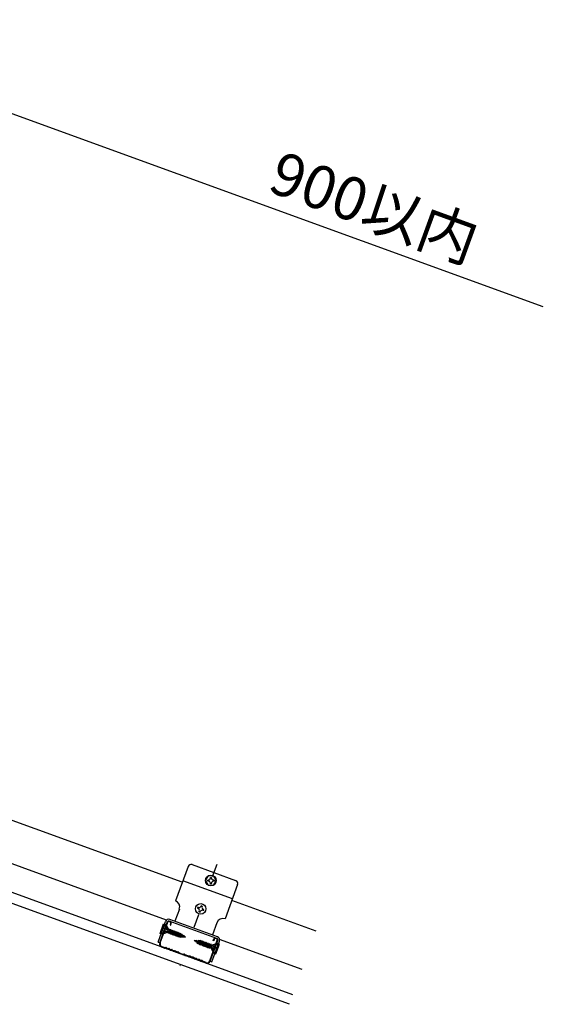
# Model space of a CAD drawing. Extents: x 6315 to 32497, y 4455 to 13365.
# Drawn here: x 25628 to 26358, y 6449 to 7821 of the extents above; entities that cross this region are included whole.
import ezdxf

# ---------------------------------------------------------------- set-up
doc = ezdxf.new("R2010")
doc.units = 0
doc.header["$LTSCALE"] = 30
doc.header["$MEASUREMENT"] = 0
doc.linetypes.add('DOT', pattern=[2.5, 0.625, -1.875])
doc.layers.add('_5-0______SZ_', color=7, linetype='CONTINUOUS')
doc.layers.add('ADD_LINE', color=7, linetype='CONTINUOUS')
doc.styles.get("Standard").update_dxf_attribs({"font": 'txt', "bigfont": 'bigfont.shx'})

msp = doc.modelspace()

# ---------------------------------------------------------------- linework, layer by layer
at = {"layer": '_5-0______SZ_', "color": 7, "linetype": 'Continuous'}
msp.add_line((26358.2, 7420.7), (25257.8, 7821.2), dxfattribs=at)
at = {"layer": '_5-0______SZ_', "color": 4, "linetype": 'Continuous'}
for p, q in [((26009.3, 6462), (24908.9, 6862.5)), ((26004.4, 6448.6), (24908.9, 6847.3)), ((25855.1, 6618.7), (25497, 6749)), ((25833.2, 6566), (25462.3, 6701)), ((25863.1, 6640.7), (25845.6, 6592.8)), ((25868.8, 6643.4), (25929.4, 6621.3)), ((25925, 6595.8), (25855.9, 6620.9)), ((25891.3, 6627.6), (25887.5, 6621.1)), ((25887.5, 6621.1), (25891.3, 6614.6)), ((25890.5, 6620.3), (25890.5, 6621.8)), ((25891.4, 6621.8), (25890.5, 6621.8)), ((25891.4, 6620.3), (25890.5, 6620.3)), ((25898.8, 6627.6), (25891.3, 6627.6)), ((25894.3, 6624.7), (25894.3, 6625.6)), ((25894.3, 6625.6), (25895.8, 6625.6)), ((25894.3, 6616.6), (25894.3, 6617.4)), ((25895.8, 6616.6), (25894.3, 6616.6)), ((25895.8, 6624.7), (25895.8, 6625.6)), ((25895.8, 6616.6), (25895.8, 6617.4)), ((25899.5, 6621.8), (25898.7, 6621.8)), ((25899.5, 6620.3), (25898.7, 6620.3)), ((25902.5, 6621.1), (25898.8, 6627.6)), ((25898.8, 6614.6), (25902.5, 6621.1)), ((25899.5, 6621.8), (25899.5, 6620.3)), ((25891.3, 6614.6), (25898.8, 6614.6)), ((25932.1, 6615.5), (25914.7, 6567.6)), ((26041.6, 6550.8), (25924.1, 6593.5)), ((25851, 6581.2), (25844.8, 6564.3)), ((25876.7, 6583.8), (25876.2, 6582.4)), ((25877, 6582.1), (25876.2, 6582.4)), ((25877.5, 6583.6), (25876.7, 6583.8)), ((25878.4, 6577.6), (25878.7, 6578.4)), ((25878.4, 6577.6), (25879.8, 6577.1)), ((25879.8, 6577.1), (25880.1, 6577.9)), ((25881.2, 6585.3), (25881.5, 6586.1)), ((25882.9, 6585.6), (25881.5, 6586.1)), ((25882.6, 6584.8), (25882.9, 6585.6)), ((25884.6, 6579.3), (25883.9, 6579.6)), ((25885.2, 6580.8), (25884.4, 6581)), ((25884.6, 6579.3), (25885.2, 6580.8)), ((25821.4, 6535.3), (25831.8, 6564.1)), ((25823.6, 6534.4), (25834.1, 6563.3)), ((25824.3, 6534.1), (25834.8, 6563)), ((25836.7, 6563.9), (25838.1, 6563.4)), ((25903.2, 6540.5), (25837, 6564.6)), ((25904, 6542.8), (25837.8, 6566.9)), ((25839, 6561.5), (25838.3, 6559.4)), ((25839, 6559.1), (25839.7, 6561.2)), ((25903.2, 6562.2), (25897, 6545.3)), ((25824.2, 6547.3), (25829.1, 6560.9)), ((25827.6, 6552.6), (25825.5, 6546.8)), ((25825.5, 6546.8), (25831.7, 6549.9)), ((25826.3, 6553.1), (25834.7, 6550)), ((25826.9, 6546.3), (25834.3, 6549)), ((25835.4, 6552.1), (25827, 6555.1)), ((25830.5, 6560.4), (25828.4, 6554.6)), ((25829.1, 6560.9), (25831.9, 6559.9)), ((25833.2, 6554), (25830.5, 6560.4)), ((25831.7, 6549.9), (25835.6, 6548.5)), ((25831.9, 6559.9), (25835.8, 6553.1)), ((25837.3, 6552.5), (25833.2, 6554)), ((25834.5, 6548.9), (25838.1, 6553.2)), ((25834.5, 6548.9), (25837.3, 6552.5)), ((25838.4, 6552.1), (25834.5, 6548.9)), ((25834.7, 6550), (25835.4, 6552.1)), ((25835.6, 6548.5), (25840.1, 6552.5)), ((25836, 6547.4), (25835.6, 6548.5)), ((25836, 6547.4), (25840.1, 6552.5)), ((25840.5, 6551.4), (25836, 6547.4)), ((25836.8, 6548.1), (25837.7, 6547.8)), ((25837.3, 6552.5), (25838.1, 6553.2)), ((25837.7, 6547.8), (25842.2, 6551.7)), ((25838, 6546.6), (25837.7, 6547.8)), ((25838, 6546.6), (25842.2, 6551.7)), ((25842.5, 6550.6), (25838, 6546.6)), ((25838.1, 6553.2), (25838.4, 6552.1)), ((25838.3, 6559.4), (25839, 6559.1)), ((25839.3, 6551.8), (25838.4, 6552.1)), ((25838.8, 6547.3), (25839.7, 6547)), ((25839.7, 6547), (25844.3, 6551)), ((25840.1, 6552.5), (25840.5, 6551.4)), ((25840.1, 6545.9), (25844.3, 6551)), ((25844.6, 6549.9), (25840.1, 6545.9)), ((25841.4, 6551), (25840.5, 6551.4)), ((25841.8, 6546.3), (25846.3, 6550.2)), ((25842.1, 6545.1), (25846.3, 6550.2)), ((25846.7, 6549.1), (25842.1, 6545.1)), ((25842.2, 6551.7), (25842.5, 6550.6)), ((25843.5, 6550.3), (25842.5, 6550.6)), ((25843.9, 6545.5), (25848.4, 6549.5)), ((25844.2, 6544.4), (25848.4, 6549.5)), ((25848.7, 6548.4), (25844.2, 6544.4)), ((25844.3, 6551), (25844.6, 6549.9)), ((25845.5, 6549.5), (25844.6, 6549.9)), ((25845.9, 6544.8), (25850.4, 6548.7)), ((25846.2, 6543.7), (25850.4, 6548.7)), ((25850.8, 6547.6), (25846.2, 6543.7)), ((25846.3, 6550.2), (25846.7, 6549.1)), ((25847.6, 6548.8), (25846.7, 6549.1)), ((25848, 6544), (25852.5, 6548)), ((25848.3, 6542.9), (25852.5, 6548)), ((25848.4, 6549.5), (25848.7, 6548.4)), ((25849.6, 6548), (25848.7, 6548.4)), ((25850.4, 6548.7), (25850.8, 6547.6)), ((25852.5, 6548), (25852.8, 6546.9)), ((25821.4, 6535.3), (25823.6, 6534.5)), ((25826.9, 6546.3), (25824.2, 6547.3)), ((25840.1, 6545.9), (25839.7, 6547)), ((25840.9, 6546.6), (25841.8, 6546.3)), ((25842.1, 6545.1), (25841.8, 6546.3)), ((25842.9, 6545.9), (25843.9, 6545.5)), ((25844.2, 6544.4), (25843.9, 6545.5)), ((25845, 6545.1), (25845.9, 6544.8)), ((25846.2, 6543.7), (25845.9, 6544.8)), ((25847, 6544.4), (25848, 6544)), ((25848.3, 6542.9), (25848, 6544)), ((25852.8, 6546.9), (25848.3, 6542.9)), ((25850.1, 6543.3), (25854, 6546.8)), ((25850.4, 6542.2), (25850.1, 6543.3)), ((25850.4, 6542.2), (25854, 6546.8)), ((25854.4, 6545.7), (25850.4, 6542.2)), ((25852.7, 6541.7), (25855.5, 6545.4)), ((25852.7, 6541.7), (25852.9, 6542.7)), ((25853.9, 6542.7), (25852.7, 6541.7)), ((25852.9, 6542.7), (25855.5, 6545.4)), ((25853.9, 6542.7), (25855.5, 6545.4)), ((25853.9, 6542.7), (25855.8, 6542.5)), ((25854, 6546.8), (25854.4, 6545.7)), ((25855.2, 6545.1), (25854.7, 6545.4)), ((25856.7, 6544), (25855.3, 6545)), ((25855.6, 6542.1), (25857.5, 6544.5)), ((25856.7, 6544), (25855.6, 6542.1)), ((25857.3, 6543.6), (25855.6, 6542.1)), ((25856, 6542.5), (25859.4, 6542.2)), ((25856.7, 6544), (25857.5, 6544.5)), ((25857.5, 6544.5), (25857.3, 6543.6)), ((25859.4, 6542.2), (25857.3, 6543.6)), ((25871.6, 6537.7), (25874.2, 6537.5)), ((25874.4, 6535.8), (25871.6, 6537.7)), ((25874.6, 6538.2), (25874.2, 6537.5)), ((25874.2, 6537.5), (25874.5, 6535.2)), ((25874.5, 6535.2), (25874.6, 6538.2)), ((25874.9, 6537.4), (25874.5, 6535.2)), ((25874.9, 6537.4), (25874.6, 6538.2)), ((25876.2, 6534.5), (25874.6, 6535.7)), ((25874.9, 6537.4), (25876.6, 6537.3)), ((25876.2, 6534.5), (25876.6, 6537.7)), ((25876.2, 6534.5), (25876.5, 6533.1)), ((25876.5, 6533.1), (25876.6, 6537.7)), ((25876.5, 6533.1), (25877, 6534)), ((25877, 6534), (25876.6, 6537.7)), ((25876.7, 6537.3), (25877.3, 6537.2)), ((25878.7, 6537.8), (25877.7, 6537.2)), ((25877.7, 6537.2), (25878.5, 6532)), ((25878.5, 6532), (25878.7, 6537.8)), ((25879.5, 6532.6), (25878.7, 6537.8)), ((25880.7, 6537.7), (25879.7, 6537.1)), ((25879.7, 6537.1), (25880.6, 6531.2)), ((25880.6, 6531.2), (25880.7, 6537.7)), ((25881.6, 6531.8), (25880.7, 6537.7)), ((25882.7, 6537), (25881.7, 6536.4)), ((25881.7, 6536.4), (25882.7, 6530.4)), ((25883.6, 6531), (25882.7, 6537)), ((25882.7, 6530.4), (25882.7, 6537)), ((25882.9, 6535.9), (25883.8, 6535.6)), ((25884.8, 6536.2), (25883.8, 6535.6)), ((25883.8, 6535.6), (25884.7, 6529.7)), ((25884.7, 6529.7), (25884.8, 6536.2)), ((25885.7, 6530.3), (25884.8, 6536.2)), ((25884.9, 6535.2), (25885.9, 6534.9)), ((25886.8, 6535.5), (25885.9, 6534.9)), ((25885.9, 6534.9), (25886.8, 6528.9)), ((25887.7, 6529.5), (25886.8, 6535.5)), ((25886.8, 6528.9), (25886.8, 6535.5)), ((25887, 6534.4), (25887.9, 6534.1)), ((25888.9, 6534.7), (25887.9, 6534.1)), ((25887.9, 6534.1), (25888.8, 6528.2)), ((25888.8, 6528.2), (25888.9, 6534.7)), ((25889.8, 6528.8), (25888.9, 6534.7)), ((25889.1, 6533.7), (25890, 6533.4)), ((25891, 6534), (25890, 6533.4)), ((25890.9, 6527.4), (25891, 6534)), ((25891.9, 6528), (25891, 6534)), ((25893.4, 6509), (25903.9, 6537.9)), ((25894.1, 6508.7), (25904.6, 6537.6)), ((25896.3, 6508), (25906.8, 6536.8)), ((25898.2, 6537.6), (25898.9, 6539.7)), ((25898.9, 6537.3), (25898.2, 6537.6)), ((25899.6, 6539.4), (25898.9, 6537.3)), ((25903, 6539.8), (25901.6, 6540.3)), ((26022.1, 6497.2), (25907.1, 6539.1)), ((25826.3, 6528.6), (25830.4, 6527.1)), ((25826.5, 6529.3), (25830.6, 6527.8)), ((25830.7, 6527.1), (25831.8, 6527.2)), ((25831, 6527.8), (25832.1, 6527.9)), ((25832.5, 6527), (25833.8, 6526)), ((25832.7, 6527.7), (25834.1, 6526.7)), ((25834.3, 6525.8), (25836.1, 6525.7)), ((25834.6, 6526.5), (25836.4, 6526.4)), ((25836.7, 6525.5), (25838, 6524.4)), ((25836.9, 6526.2), (25838.3, 6525.1)), ((25838.6, 6524.2), (25840.3, 6524.2)), ((25838.8, 6524.9), (25840.6, 6524.9)), ((25840.9, 6524), (25842.3, 6522.9)), ((25841.1, 6524.7), (25842.5, 6523.6)), ((25842.8, 6522.7), (25844.6, 6522.6)), ((25843.1, 6523.4), (25844.8, 6523.3)), ((25845.1, 6522.4), (25846.5, 6521.3)), ((25845.4, 6523.1), (25846.8, 6522)), ((25847, 6521.1), (25848.7, 6521.1)), ((25847.3, 6521.9), (25849, 6521.8)), ((25849.4, 6520.8), (25850.1, 6520)), ((25849.6, 6521.5), (25850.4, 6520.7)), ((25850.7, 6520.5), (25855.9, 6518.6)), ((25878.5, 6532), (25879.5, 6532.6)), ((25880.6, 6531.2), (25881.6, 6531.8)), ((25882.5, 6531.5), (25881.6, 6531.8)), ((25882.7, 6530.4), (25883.6, 6531)), ((25884.6, 6530.7), (25883.6, 6531)), ((25884.7, 6529.7), (25885.7, 6530.3)), ((25886.6, 6530), (25885.7, 6530.3)), ((25886.8, 6528.9), (25887.7, 6529.5)), ((25888.7, 6529.2), (25887.7, 6529.5)), ((25888.8, 6528.2), (25889.8, 6528.8)), ((25890.7, 6528.5), (25889.8, 6528.8)), ((25890, 6533.4), (25890.9, 6527.4)), ((25890.9, 6527.4), (25891.9, 6528)), ((25891.1, 6532.9), (25892, 6532.6)), ((25892.8, 6527.7), (25891.9, 6528)), ((25893, 6533.2), (25892, 6532.6)), ((25892, 6532.6), (25892.9, 6526.7)), ((25892.9, 6526.7), (25893, 6533.2)), ((25892.9, 6526.7), (25893.9, 6527.3)), ((25893.9, 6527.3), (25893, 6533.2)), ((25893.2, 6532.2), (25894.1, 6531.9)), ((25897.8, 6525.9), (25893.9, 6527.3)), ((25895.1, 6532.5), (25894.1, 6531.9)), ((25894.1, 6531.9), (25895, 6526.9)), ((25895, 6526.9), (25895.1, 6532.5)), ((25895, 6526.9), (25895.2, 6531.4)), ((25895.2, 6531.4), (25895.1, 6532.5)), ((25895.2, 6531.4), (25899.3, 6530)), ((25899.2, 6520), (25895.2, 6526.8)), ((25895.6, 6527.8), (25896.3, 6529.9)), ((25904, 6524.8), (25895.6, 6527.8)), ((25896.3, 6529.9), (25904.7, 6526.8)), ((25904.1, 6533.6), (25896.7, 6530.9)), ((25900.5, 6519.5), (25897.8, 6525.9)), ((25899.2, 6520), (25901.9, 6519)), ((25899.3, 6530), (25905.5, 6533.1)), ((25902.6, 6525.3), (25900.5, 6519.5)), ((25901.9, 6519), (25906.9, 6532.6)), ((25905.5, 6533.1), (25903.4, 6527.3)), ((25906.9, 6532.6), (25904.1, 6533.6)), ((25850.5, 6519.8), (25855.7, 6517.9)), ((25856.1, 6517.9), (25857.1, 6518)), ((25856.3, 6518.6), (25857.3, 6518.7)), ((25858.5, 6517), (25857.8, 6517.7)), ((25858.8, 6517.7), (25858.1, 6518.4)), ((25864.1, 6514.8), (25858.9, 6516.7)), ((25864.4, 6515.5), (25859.1, 6517.4)), ((25865.6, 6514.9), (25864.5, 6514.8)), ((25865.9, 6515.6), (25864.8, 6515.5)), ((25867.6, 6513.7), (25866.3, 6514.7)), ((25867.8, 6514.4), (25866.5, 6515.4)), ((25869.9, 6513.4), (25868.1, 6513.5)), ((25870.2, 6514.1), (25868.4, 6514.2)), ((25871.8, 6512.1), (25870.4, 6513.2)), ((25872.1, 6512.8), (25870.7, 6513.9)), ((25874.1, 6511.9), (25872.4, 6511.9)), ((25874.4, 6512.6), (25872.6, 6512.6)), ((25876, 6510.6), (25874.7, 6511.7)), ((25876.3, 6511.3), (25874.9, 6512.4)), ((25878.4, 6510.3), (25876.6, 6510.4)), ((25878.6, 6511), (25876.8, 6511.1)), ((25880.3, 6509), (25878.9, 6510.1)), ((25880.5, 6509.8), (25879.1, 6510.9)), ((25882.5, 6508.8), (25880.8, 6508.9)), ((25882.8, 6509.5), (25881.1, 6509.6)), ((25883.9, 6507.7), (25883.1, 6508.5)), ((25884.1, 6508.4), (25883.4, 6509.2)), ((25888.3, 6506), (25884.1, 6507.5)), ((25888.5, 6506.7), (25884.5, 6508.2)), ((25894.1, 6508.8), (25896.3, 6508))]:
    msp.add_line(p, q, dxfattribs=at)
for centre, radius in [((25895, 6621.1), 7.5), ((25880.7, 6581.6), 7.35)]:
    msp.add_circle(centre, radius, dxfattribs=at)
for centre, radius, start, end in [((25867.3, 6639.1), 4.5, 70, 160), ((25891.4, 6624.7), 2.92, 270, 360), ((25891.4, 6617.4), 2.92, 360, 90), ((25898.7, 6624.7), 2.92, 180, 270), ((25898.7, 6617.4), 2.92, 90, 180), ((25927.9, 6617.1), 4.5, 340, 70), ((25842.5, 6584.3), 9, 340, 70), ((25876, 6579.4), 2.92, 340, 70), ((25878.5, 6586.3), 2.92, 250, 340), ((25882.9, 6576.9), 2.92, 70, 160), ((25885.4, 6583.8), 2.92, 160, 250), ((25836.2, 6562.5), 4.65, 70, 160), ((25836.2, 6562.5), 2.25, 70, 160), ((25836.2, 6562.5), 1.5, 70, 160), ((25837.6, 6562), 1.5, 340, 70), ((25837.6, 6562), 2.25, 340, 70), ((25911.6, 6559.2), 9, 70, 160), ((25842.9, 6528.5), 20.7, 64.9516, 67.5774), ((25827.8, 6532.8), 4.5, 160, 250), ((25827.8, 6532.8), 3.75, 160, 250), ((25855.5, 6563.3), 20.7, 251.9424, 254.751), ((25855.5, 6563.3), 20.7, 258.3499, 262.5832), ((25842.9, 6528.5), 20.7, 59.2595, 61.7805), ((25842.9, 6528.5), 20.7, 55, 56.1957), ((25888.2, 6551.4), 20.7, 237.4168, 241.65), ((25875.5, 6516.6), 20.7, 83.8043, 85), ((25875.5, 6516.6), 20.7, 78.2195, 80.7405), ((25875.5, 6516.6), 20.7, 72.4225, 75.0484), ((25901.1, 6538.9), 2.25, 70, 160), ((25901.1, 6538.9), 1.5, 70, 160), ((25902.5, 6538.4), 1.5, 340, 70), ((25902.5, 6538.4), 2.25, 340, 70), ((25902.5, 6538.4), 4.65, 340, 70), ((25830.6, 6528), 0.9, 250, 276.5224), ((25830.9, 6528.7), 0.9, 250, 276.5224), ((25831.9, 6526.3), 0.9, 51.5349, 96.5224), ((25832.2, 6527), 0.9, 51.565, 96.5224), ((25834.4, 6526.7), 0.9, 231.6255, 268.4652), ((25834.6, 6527.4), 0.9, 231.5651, 268.435), ((25836.1, 6524.8), 0.9, 51.5349, 88.4652), ((25836.3, 6525.5), 0.9, 51.5349, 88.4652), ((25838.6, 6525.1), 0.9, 231.5349, 268.4652), ((25838.9, 6525.8), 0.9, 231.5349, 268.4652), ((25840.3, 6523.3), 0.9, 51.5349, 88.4652), ((25840.6, 6524), 0.9, 51.5349, 88.4652), ((25842.8, 6523.6), 0.9, 231.5349, 268.4652), ((25843.1, 6524.3), 0.9, 231.5349, 268.4652), ((25844.5, 6521.7), 0.9, 51.5349, 88.4652), ((25844.8, 6522.4), 0.9, 51.5349, 88.4652), ((25847.1, 6522), 0.9, 231.5349, 268.4652), ((25847.3, 6522.8), 0.9, 231.5349, 268.4652), ((25848.7, 6520.2), 0.9, 43.4777, 88.4652), ((25849, 6520.9), 0.9, 43.4777, 88.4652), ((25850.8, 6520.6), 0.9, 223.4776, 250), ((25851, 6521.4), 0.9, 223.4776, 250), ((25888.2, 6551.4), 20.7, 245.249, 248.0576), ((25856, 6518.7), 0.9, 250, 276.5224), ((25856.2, 6519.5), 0.9, 250, 276.5224), ((25857.2, 6517.1), 0.9, 43.4777, 96.5224), ((25857.4, 6517.8), 0.9, 43.4777, 96.5224), ((25859.2, 6517.6), 0.9, 223.4776, 250), ((25859.5, 6518.3), 0.9, 223.4776, 250), ((25864.4, 6515.7), 0.9, 250, 276.5224), ((25864.7, 6516.4), 0.9, 250, 276.5224), ((25865.7, 6514), 0.9, 51.5349, 96.5224), ((25866, 6514.7), 0.9, 51.5349, 96.5224), ((25868.1, 6514.4), 0.9, 231.5349, 268.4652), ((25868.4, 6515.1), 0.9, 231.5349, 268.4652), ((25869.9, 6512.5), 0.9, 51.5349, 88.4652), ((25870.1, 6513.2), 0.9, 51.5349, 88.4652), ((25872.4, 6512.8), 0.9, 231.5349, 268.4652), ((25872.6, 6513.5), 0.9, 231.5349, 268.4652), ((25874.1, 6511), 0.9, 51.5349, 88.4652), ((25874.4, 6511.7), 0.9, 51.5349, 88.4652), ((25876.6, 6511.3), 0.9, 231.5349, 268.4652), ((25876.9, 6512), 0.9, 231.5349, 268.4652), ((25878.3, 6509.4), 0.9, 51.5349, 88.4652), ((25878.6, 6510.1), 0.9, 51.5349, 88.4652), ((25880.8, 6509.8), 0.9, 231.5349, 268.3745), ((25881.1, 6510.5), 0.9, 231.5651, 268.435), ((25882.5, 6507.9), 0.9, 43.4777, 88.4652), ((25882.7, 6508.6), 0.9, 43.4777, 88.435), ((25884.5, 6508.4), 0.9, 223.4776, 250), ((25884.8, 6509.1), 0.9, 223.4776, 250), ((25889.8, 6510.3), 4.5, 250, 340), ((25889.8, 6510.3), 3.75, 250, 340)]:
    msp.add_arc(centre, radius, start, end, dxfattribs=at)
at = {"layer": 'ADD_LINE', "color": 5, "linetype": 'DOT'}
msp.add_line((25903.3, 6643.7), (25851.6, 6501.8), dxfattribs=at)

# ---------------------------------------------------------------- texts
at = {"layer": '_5-0______SZ_', "color": 7}
msp.add_text('900以内', height=60, rotation=339.9998, dxfattribs=at).set_placement((25971.9, 7582.9))

doc.saveas('drawing.dxf')
